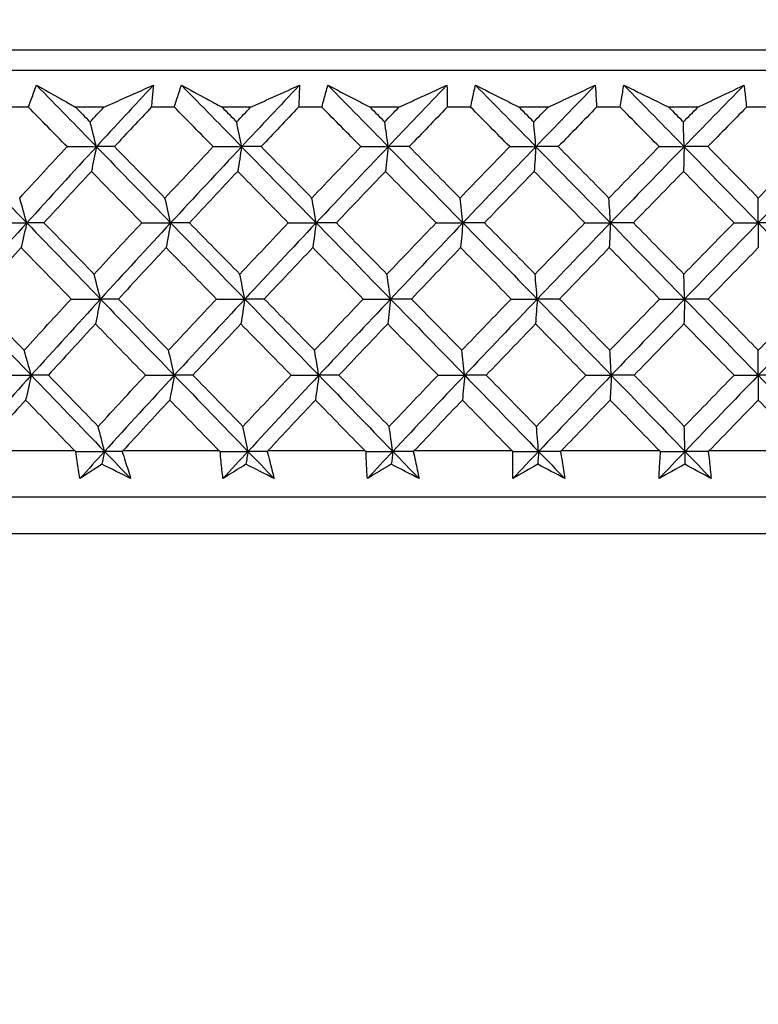
# Model space of a CAD drawing. Units: millimetres. Extents: x 24 to 867, y 24 to 606.
# Drawn here: x 527 to 534, y 469 to 478 of the extents above; entities that cross this region are included whole.
import ezdxf

# ---------------------------------------------------------------- set-up
doc = ezdxf.new("R2010")
doc.units = ezdxf.units.MM
doc.header["$LTSCALE"] = 3
doc.layers.add('Dimension (ISO)', color=7, linetype='Continuous', lineweight=18, true_color=0x00003f)
doc.layers.add('Visible (ISO)', color=7, linetype='Continuous', lineweight=25, true_color=0x00003f)
doc.styles.add('Samuel Heath (ISO)', font='tahoma.ttf')
doc.dimstyles.new('Samuel Heath (ISO)', dxfattribs={"dimscale": 3, "dimtxt": 3, "dimasz": 2.5, "dimexe": 1, "dimexo": 1.5, "dimgap": 0.762, "dimtad": 0, "dimtih": 1, "dimtoh": 1, "dimrnd": 1e-08, "dimzin": 0, "dimdsep": 46, "dimtxsty": 'Samuel Heath (ISO)', "dimcen": 0.09, "dimdle": 10, "dimclrd": 256, "dimclre": 256, "dimclrt": 256, "dimazin": 0, "dimtfac": 1, "dimtmove": 0, "dimatfit": 3, "dimfxl": 0, "dimtolj": 1, "dimtzin": 0, "dimlwd": 15, "dimlwe": 15, "dimarcsym": 0})

# ---------------------------------------------------------------- blocks, each defined once
blk = doc.blocks.new('*D6')
at = {"layer": 'Defpoints', "color": 0, "transparency": 16777216}
for p in [(661.7301, 583.5202), (605.8207, 477.4077), (661.7301, 477.4077)]:
    blk.add_point(p, dxfattribs=at)
at = {"layer": 'Dimension (ISO)', "color": 176, "lineweight": 15, "true_color": 0x000080, "transparency": 16777216}
for p, q in [((605.8207, 481.9077), (605.8207, 586.5202)), ((661.7301, 481.9077), (661.7301, 586.5202)), ((605.8207, 583.5202), (590.8034, 583.5202)), ((654.2301, 583.5202), (613.3207, 583.5202))]:
    blk.add_line(p, q, dxfattribs=at)
at = {"layer": 'Dimension (ISO)', "color": 176, "true_color": 0x000080, "transparency": 16777216}
for points in [[(613.3207, 584.7702), (613.3207, 582.2702), (605.8207, 583.5202)], [(654.2301, 584.7702), (654.2301, 582.2702), (661.7301, 583.5202)]]:
    blk.add_solid(points, dxfattribs=at)
at = {"layer": 'Dimension (ISO)', "color": 176, "lineweight": 18, "true_color": 0x000080, "transparency": 16777216, "insert": (569.3207, 594.7455), "char_height": 9, "attachment_point": 2, "style": 'Samuel Heath (ISO)'}
blk.add_mtext('\\A1;\\fTahoma|b0|i0;Ø\\S42.00^ 37.00;', dxfattribs=at)
blk = doc.blocks.new('*D12')
at = {"layer": 'Defpoints', "color": 0, "transparency": 16777216}
for p in [(505.928, 477.8052), (437.2154, 426.57), (533.7754, 426.57)]:
    blk.add_point(p, dxfattribs=at)
at = {"layer": 'Dimension (ISO)', "color": 176, "lineweight": 15, "true_color": 0x000080, "transparency": 16777216}
for p, q in [((501.428, 477.8052), (434.2154, 477.8052)), ((437.2154, 470.3052), (437.2154, 459.161)), ((437.2154, 434.07), (437.2154, 445.2142)), ((529.2754, 426.57), (434.2154, 426.57))]:
    blk.add_line(p, q, dxfattribs=at)
at = {"layer": 'Dimension (ISO)', "color": 176, "true_color": 0x000080, "transparency": 16777216}
for points in [[(435.9654, 470.3052), (438.4654, 470.3052), (437.2154, 477.8052)], [(435.9654, 434.07), (438.4654, 434.07), (437.2154, 426.57)]]:
    blk.add_solid(points, dxfattribs=at)
at = {"layer": 'Dimension (ISO)', "color": 176, "lineweight": 18, "true_color": 0x000080, "transparency": 16777216, "insert": (437.2154, 456.875), "char_height": 9, "attachment_point": 2, "style": 'Samuel Heath (ISO)'}
blk.add_mtext('\\A1;51.24', dxfattribs=at)

msp = doc.modelspace()

# ---------------------------------------------------------------- linework, layer by layer
at = {"layer": 'Visible (ISO)'}
for p, q in [((559.0254, 478.0052), (508.5254, 478.0052)), ((561.6228, 477.8052), (505.928, 477.8052)), ((526.5864, 477.4437), (526.3625, 477.4437)), ((527.329, 477.4437), (527.0516, 477.4437)), ((528.0239, 477.4437), (527.7972, 477.4437)), ((528.7751, 477.4437), (528.4946, 477.4437)), ((529.4771, 477.4437), (529.2481, 477.4437)), ((530.2349, 477.4437), (529.952, 477.4437)), ((530.9421, 477.4437), (530.7115, 477.4437)), ((531.7044, 477.4437), (531.42, 477.4437)), ((532.4148, 477.4437), (532.1833, 477.4437)), ((533.1796, 477.4437), (532.8944, 477.4437)), ((533.8913, 477.4437), (533.6595, 477.4437)), ((533.7754, 476.3049), (533.7754, 476.5494)), ((533.7754, 476.3049), (533.7754, 476.0608)), ((533.7754, 474.8045), (533.7754, 475.0502)), ((533.7754, 474.8045), (533.7754, 474.56)), ((527.0446, 474.0595), (526.106, 474.0595)), ((528.4668, 474.0595), (527.5163, 474.0595)), ((529.9034, 474.0595), (528.9437, 474.0595)), ((531.3507, 474.0595), (530.3843, 474.0595)), ((532.8047, 474.0595), (531.8343, 474.0595)), ((534.2613, 474.0595), (533.2895, 474.0595)), ((561.1513, 473.6052), (506.3995, 473.6052)), ((561.5127, 473.2437), (506.0381, 473.2437))]:
    msp.add_line(p, q, dxfattribs=at)
for points, knots in [([(526.5864, 477.4437), (526.5962, 477.4708), (526.6061, 477.4978), (526.6328, 477.57), (526.6499, 477.6151), (526.6673, 477.6603)], [0.00769546, 0.00769546, 0.00769546, 0.00769546, 0.0192, 0.0192, 0.03843066, 0.03843066, 0.03843066, 0.03843066]), ([(526.6673, 477.6603), (526.7465, 477.6154), (526.8261, 477.5706), (526.9543, 477.4984), (527.0029, 477.4711), (527.0516, 477.4437)], [0, 0, 0, 0, 0.03394008, 0.03394008, 0.05455099, 0.05455099, 0.05455099, 0.05455099]), ([(527.329, 477.4437), (527.3899, 477.4708), (527.4509, 477.4978), (527.6136, 477.57), (527.7154, 477.6152), (527.8171, 477.6603)], [0.0136287, 0.0136287, 0.0136287, 0.0136287, 0.03404068, 0.03404068, 0.0681797, 0.0681797, 0.0681797, 0.0681797]), ([(527.8171, 477.6603), (527.8135, 477.6154), (527.8096, 477.5705), (527.8027, 477.4983), (527.8, 477.471), (527.7972, 477.4437)], [0, 0, 0, 0, 0.01911806, 0.01911806, 0.03073519, 0.03073519, 0.03073519, 0.03073519]), ([(528.0239, 477.4437), (528.0323, 477.4708), (528.0408, 477.4978), (528.064, 477.57), (528.0788, 477.6151), (528.094, 477.6603)], [0.00769546, 0.00769546, 0.00769546, 0.00769546, 0.0192, 0.0192, 0.03843066, 0.03843066, 0.03843066, 0.03843066]), ([(528.094, 477.6603), (528.1767, 477.6154), (528.2596, 477.5706), (528.3933, 477.4984), (528.4439, 477.4711), (528.4946, 477.4437)], [0, 0, 0, 0, 0.03394008, 0.03394008, 0.05455099, 0.05455099, 0.05455099, 0.05455099]), ([(528.7751, 477.4437), (528.8352, 477.4708), (528.8954, 477.4978), (529.056, 477.57), (529.1564, 477.6152), (529.2567, 477.6603)], [0.0136287, 0.0136287, 0.0136287, 0.0136287, 0.03404068, 0.03404068, 0.0681797, 0.0681797, 0.0681797, 0.0681797]), ([(529.2567, 477.6603), (529.2555, 477.6154), (529.2539, 477.5705), (529.2509, 477.4983), (529.2496, 477.471), (529.2481, 477.4437)], [0, 0, 0, 0, 0.01911806, 0.01911806, 0.03073519, 0.03073519, 0.03073519, 0.03073519]), ([(529.4771, 477.4437), (529.4841, 477.4708), (529.4913, 477.4978), (529.5108, 477.57), (529.5234, 477.6151), (529.5363, 477.6603)], [0.00769546, 0.00769546, 0.00769546, 0.00769546, 0.0192, 0.0192, 0.03843066, 0.03843066, 0.03843066, 0.03843066]), ([(529.5363, 477.6603), (529.6222, 477.6154), (529.7082, 477.5706), (529.847, 477.4984), (529.8995, 477.4711), (529.952, 477.4437)], [0, 0, 0, 0, 0.03394008, 0.03394008, 0.05455099, 0.05455099, 0.05455099, 0.05455099]), ([(530.2349, 477.4437), (530.2941, 477.4708), (530.3533, 477.4978), (530.5113, 477.57), (530.61, 477.6152), (530.7087, 477.6603)], [0.0136287, 0.0136287, 0.0136287, 0.0136287, 0.03404068, 0.03404068, 0.0681797, 0.0681797, 0.0681797, 0.0681797]), ([(530.7087, 477.6603), (530.7098, 477.6154), (530.7107, 477.5705), (530.7114, 477.4983), (530.7115, 477.471), (530.7115, 477.4437)], [0, 0, 0, 0, 0.01911806, 0.01911806, 0.03073519, 0.03073519, 0.03073519, 0.03073519]), ([(530.9421, 477.4437), (530.9477, 477.4708), (530.9535, 477.4978), (530.9694, 477.57), (530.9796, 477.6151), (530.9902, 477.6603)], [0.00769546, 0.00769546, 0.00769546, 0.00769546, 0.0192, 0.0192, 0.03843066, 0.03843066, 0.03843066, 0.03843066]), ([(530.9902, 477.6603), (531.079, 477.6154), (531.168, 477.5706), (531.3114, 477.4984), (531.3657, 477.4711), (531.42, 477.4437)], [0, 0, 0, 0, 0.03394008, 0.03394008, 0.05455099, 0.05455099, 0.05455099, 0.05455099]), ([(531.7044, 477.4437), (531.7625, 477.4708), (531.8205, 477.4978), (531.9755, 477.57), (532.0724, 477.6152), (532.1691, 477.6603)], [0.0136287, 0.0136287, 0.0136287, 0.0136287, 0.03404068, 0.03404068, 0.0681797, 0.0681797, 0.0681797, 0.0681797]), ([(532.1691, 477.6603), (532.1726, 477.6154), (532.1758, 477.5705), (532.1803, 477.4983), (532.1819, 477.471), (532.1833, 477.4437)], [0, 0, 0, 0, 0.01911806, 0.01911806, 0.03073519, 0.03073519, 0.03073519, 0.03073519]), ([(532.4148, 477.4437), (532.4191, 477.4708), (532.4235, 477.4978), (532.4356, 477.57), (532.4435, 477.6151), (532.4518, 477.6603)], [0.00769546, 0.00769546, 0.00769546, 0.00769546, 0.0192, 0.0192, 0.03843066, 0.03843066, 0.03843066, 0.03843066]), ([(532.4518, 477.6603), (532.5433, 477.6154), (532.6349, 477.5706), (532.7826, 477.4984), (532.8385, 477.4711), (532.8944, 477.4437)], [0, 0, 0, 0, 0.03394008, 0.03394008, 0.05455099, 0.05455099, 0.05455099, 0.05455099]), ([(533.1796, 477.4437), (533.2364, 477.4708), (533.2932, 477.4978), (533.4447, 477.57), (533.5394, 477.6152), (533.6338, 477.6603)], [0.0136287, 0.0136287, 0.0136287, 0.0136287, 0.03404068, 0.03404068, 0.0681797, 0.0681797, 0.0681797, 0.0681797]), ([(533.6338, 477.6603), (533.6397, 477.6154), (533.6453, 477.5705), (533.6536, 477.4983), (533.6566, 477.471), (533.6595, 477.4437)], [0, 0, 0, 0, 0.01911806, 0.01911806, 0.03073519, 0.03073519, 0.03073519, 0.03073519]), ([(527.0943, 473.7874), (527.085, 473.8436), (527.0761, 473.8999), (527.0627, 473.9892), (527.0579, 474.0222), (527.0532, 474.0552)], [0, 0, 0, 0, 0.0239146, 0.0239146, 0.03796435, 0.03796435, 0.03796435, 0.03796435]), ([(527.5096, 474.0552), (527.5202, 474.0227), (527.5307, 473.9902), (527.559, 473.901), (527.5766, 473.8442), (527.5937, 473.7874)], [0.01023643, 0.01023643, 0.01023643, 0.01023643, 0.02406176, 0.02406176, 0.0482008, 0.0482008, 0.0482008, 0.0482008]), ([(528.5024, 473.7874), (528.496, 473.8436), (528.49, 473.8999), (528.4813, 473.9892), (528.4782, 474.0222), (528.4752, 474.0552)], [0, 0, 0, 0, 0.0239146, 0.0239146, 0.03796435, 0.03796435, 0.03796435, 0.03796435]), ([(528.9367, 474.0552), (528.9457, 474.0227), (528.9545, 473.9902), (528.9783, 473.901), (528.9931, 473.8442), (529.0073, 473.7874)], [0.01023643, 0.01023643, 0.01023643, 0.01023643, 0.02406176, 0.02406176, 0.0482008, 0.0482008, 0.0482008, 0.0482008]), ([(529.9249, 473.7874), (529.9214, 473.8436), (529.9184, 473.8999), (529.9143, 473.9892), (529.913, 474.0222), (529.9118, 474.0552)], [0, 0, 0, 0, 0.0239146, 0.0239146, 0.03796435, 0.03796435, 0.03796435, 0.03796435]), ([(530.3771, 474.0552), (530.3844, 474.0227), (530.3916, 473.9902), (530.4108, 473.901), (530.4226, 473.8442), (530.434, 473.7874)], [0.01023643, 0.01023643, 0.01023643, 0.01023643, 0.02406176, 0.02406176, 0.0482008, 0.0482008, 0.0482008, 0.0482008]), ([(531.3579, 473.7874), (531.3574, 473.8436), (531.3573, 473.8999), (531.358, 473.9892), (531.3583, 474.0222), (531.3589, 474.0552)], [0, 0, 0, 0, 0.0239146, 0.0239146, 0.03796435, 0.03796435, 0.03796435, 0.03796435]), ([(531.8268, 474.0552), (531.8324, 474.0227), (531.8379, 473.9902), (531.8526, 473.901), (531.8614, 473.8442), (531.8698, 473.7874)], [0.01023643, 0.01023643, 0.01023643, 0.01023643, 0.02406176, 0.02406176, 0.0482008, 0.0482008, 0.0482008, 0.0482008]), ([(532.7976, 473.7874), (532.8, 473.8436), (532.8029, 473.8999), (532.8082, 473.9892), (532.8103, 474.0222), (532.8126, 474.0552)], [0, 0, 0, 0, 0.0239146, 0.0239146, 0.03796435, 0.03796435, 0.03796435, 0.03796435]), ([(533.2818, 474.0552), (533.2858, 474.0227), (533.2895, 473.9902), (533.2996, 473.901), (533.3055, 473.8442), (533.3109, 473.7874)], [0.01023643, 0.01023643, 0.01023643, 0.01023643, 0.02406176, 0.02406176, 0.0482008, 0.0482008, 0.0482008, 0.0482008])]:
    msp.add_open_spline(points, degree=3, knots=knots, dxfattribs=at)
for points in [[(526.6673, 477.6603), (526.8638, 477.4585), (527.0603, 477.2568), (527.2568, 477.055)], [(527.8171, 477.6603), (527.6294, 477.4585), (527.4426, 477.2568), (527.2568, 477.055)], [(528.094, 477.6603), (528.2917, 477.4585), (528.4893, 477.2568), (528.6868, 477.055)], [(529.2567, 477.6603), (529.0659, 477.4585), (528.8759, 477.2568), (528.6868, 477.055)], [(529.5363, 477.6603), (529.7346, 477.4585), (529.9327, 477.2568), (530.1307, 477.055)], [(530.7087, 477.6603), (530.5153, 477.4585), (530.3226, 477.2568), (530.1307, 477.055)], [(530.9902, 477.6603), (531.1886, 477.4585), (531.3868, 477.2568), (531.5846, 477.055)], [(532.1691, 477.6603), (531.9736, 477.4585), (531.7788, 477.2568), (531.5846, 477.055)], [(532.4518, 477.6603), (532.6497, 477.4585), (532.8473, 477.2568), (533.0445, 477.055)], [(533.6338, 477.6603), (533.4369, 477.4585), (533.2404, 477.2568), (533.0445, 477.055)], [(526.9676, 477.0552), (526.8405, 477.1847), (526.7134, 477.3143), (526.5864, 477.4437)], [(527.0516, 477.4437), (527.0991, 477.3955), (527.1465, 477.3472), (527.194, 477.299)], [(527.194, 477.299), (527.239, 477.3472), (527.2839, 477.3955), (527.329, 477.4437)], [(527.7972, 477.4437), (527.6757, 477.3143), (527.5547, 477.1847), (527.4339, 477.0552)], [(528.4072, 477.0552), (528.2794, 477.1847), (528.1516, 477.3143), (528.0239, 477.4437)], [(528.4946, 477.4437), (528.5423, 477.3955), (528.59, 477.3472), (528.6378, 477.299)], [(528.6378, 477.299), (528.6835, 477.3472), (528.7293, 477.3955), (528.7751, 477.4437)], [(529.2481, 477.4437), (529.1247, 477.3143), (529.0016, 477.1847), (528.8788, 477.0552)], [(529.8616, 477.0552), (529.7334, 477.1847), (529.6053, 477.3143), (529.4771, 477.4437)], [(529.952, 477.4437), (529.9999, 477.3955), (530.0477, 477.3472), (530.0956, 477.299)], [(530.0956, 477.299), (530.142, 477.3472), (530.1884, 477.3955), (530.2349, 477.4437)], [(530.7115, 477.4437), (530.5865, 477.3143), (530.4616, 477.1847), (530.3371, 477.0552)], [(531.3267, 477.0552), (531.1985, 477.1847), (531.0703, 477.3143), (530.9421, 477.4437)], [(531.42, 477.4437), (531.4678, 477.3955), (531.5157, 477.3472), (531.5635, 477.299)], [(531.5635, 477.299), (531.6104, 477.3472), (531.6574, 477.3955), (531.7044, 477.4437)], [(532.1833, 477.4437), (532.057, 477.3143), (531.9308, 477.1847), (531.8048, 477.0552)], [(532.7984, 477.0552), (532.6707, 477.1847), (532.5428, 477.3143), (532.4148, 477.4437)], [(532.8944, 477.4437), (532.9421, 477.3955), (532.9898, 477.3472), (533.0374, 477.299)], [(533.0374, 477.299), (533.0848, 477.3472), (533.1322, 477.3955), (533.1796, 477.4437)], [(533.6595, 477.4437), (533.5321, 477.3143), (533.4049, 477.1847), (533.2779, 477.0552)], [(527.2568, 477.055), (527.236, 477.1369), (527.2151, 477.2182), (527.194, 477.299)], [(528.6868, 477.055), (528.6705, 477.1369), (528.6542, 477.2182), (528.6378, 477.299)], [(530.1307, 477.055), (530.119, 477.1369), (530.1073, 477.2182), (530.0956, 477.299)], [(531.5846, 477.055), (531.5776, 477.1369), (531.5705, 477.2182), (531.5635, 477.299)], [(533.0445, 477.055), (533.0421, 477.1369), (533.0398, 477.2182), (533.0374, 477.299)], [(525.8447, 477.055), (526.0865, 476.805), (526.3284, 476.5549), (526.5704, 476.3049)], [(526.5008, 476.5494), (526.6558, 476.7181), (526.8114, 476.8867), (526.9676, 477.0552)], [(527.2568, 477.055), (527.0265, 476.805), (526.7977, 476.5549), (526.5704, 476.3049)], [(526.9676, 477.0552), (527.064, 477.0551), (527.1604, 477.0551), (527.2568, 477.055)], [(527.2568, 477.055), (527.2404, 476.9732), (527.2237, 476.8919), (527.207, 476.8111)], [(527.4339, 477.0552), (527.3749, 477.0551), (527.3159, 477.0551), (527.2568, 477.055)], [(527.2568, 477.055), (527.5004, 476.805), (527.744, 476.5549), (527.9876, 476.3049)], [(527.4339, 477.0552), (527.5998, 476.8866), (527.7657, 476.718), (527.9316, 476.5494)], [(527.9316, 476.5494), (528.0896, 476.7181), (528.2482, 476.8867), (528.4072, 477.0552)], [(528.6868, 477.055), (528.4524, 476.805), (528.2193, 476.5549), (527.9876, 476.3049)], [(528.4072, 477.0552), (528.5004, 477.0551), (528.5936, 477.0551), (528.6868, 477.055)], [(528.6868, 477.055), (528.6739, 476.9732), (528.661, 476.8919), (528.6479, 476.8111)], [(528.8788, 477.0552), (528.8148, 477.0551), (528.7508, 477.0551), (528.6868, 477.055)], [(528.6868, 477.055), (528.9316, 476.805), (529.1762, 476.5549), (529.4206, 476.3049)], [(528.8788, 477.0552), (529.0454, 476.8866), (529.212, 476.718), (529.3785, 476.5494)], [(529.3785, 476.5494), (529.5391, 476.7181), (529.7001, 476.8867), (529.8616, 477.0552)], [(530.1307, 477.055), (529.8928, 476.805), (529.6561, 476.5549), (529.4206, 476.3049)], [(529.8616, 477.0552), (529.9513, 477.0551), (530.041, 477.0551), (530.1307, 477.055)], [(530.1307, 477.055), (530.1215, 476.9732), (530.1122, 476.8919), (530.1028, 476.8111)], [(530.3371, 477.0552), (530.2683, 477.0551), (530.1995, 477.0551), (530.1307, 477.055)], [(530.1307, 477.055), (530.376, 476.805), (530.621, 476.5549), (530.8656, 476.3049)], [(530.3371, 477.0552), (530.504, 476.8866), (530.6708, 476.718), (530.8374, 476.5494)], [(530.8374, 476.5494), (531.0001, 476.7181), (531.1632, 476.8867), (531.3267, 477.0552)], [(531.5846, 477.055), (531.3439, 476.805), (531.1042, 476.5549), (530.8656, 476.3049)], [(531.3267, 477.0552), (531.4126, 477.0551), (531.4986, 477.0551), (531.5846, 477.055)], [(531.5846, 477.055), (531.579, 476.9732), (531.5734, 476.8919), (531.5678, 476.8111)], [(531.8048, 477.0552), (531.7314, 477.0551), (531.658, 477.0551), (531.5846, 477.055)], [(531.5846, 477.055), (531.8297, 476.805), (532.0744, 476.5549), (532.3185, 476.3049)], [(531.8048, 477.0552), (531.9715, 476.8866), (532.138, 476.718), (532.3044, 476.5494)], [(532.3044, 476.5494), (532.4688, 476.7181), (532.6334, 476.8867), (532.7984, 477.0552)], [(533.0445, 477.055), (532.8016, 476.805), (532.5596, 476.5549), (532.3185, 476.3049)], [(532.7984, 477.0552), (532.8804, 477.0551), (532.9625, 477.0551), (533.0445, 477.055)], [(533.0445, 477.055), (533.0426, 476.9732), (533.0407, 476.8919), (533.0389, 476.8111)], [(533.2779, 477.0552), (533.2001, 477.0551), (533.1223, 477.0551), (533.0445, 477.055)], [(533.0445, 477.055), (533.2888, 476.805), (533.5325, 476.5549), (533.7754, 476.3049)], [(533.2779, 477.0552), (533.444, 476.8866), (533.6098, 476.718), (533.7754, 476.5494)], [(533.7754, 476.5494), (533.941, 476.7181), (534.1068, 476.8867), (534.2729, 477.0552)], [(534.5064, 477.055), (534.262, 476.805), (534.0183, 476.5549), (533.7754, 476.3049)], [(527.207, 476.8111), (527.0506, 476.6426), (526.8948, 476.4739), (526.7396, 476.3052)], [(527.7034, 476.3052), (527.5379, 476.4739), (527.3724, 476.6426), (527.207, 476.8111)], [(528.6479, 476.8111), (528.4887, 476.6426), (528.33, 476.4739), (528.1719, 476.3052)], [(529.1465, 476.3052), (528.9803, 476.4739), (528.8141, 476.6426), (528.6479, 476.8111)], [(530.1028, 476.8111), (529.9413, 476.6426), (529.7802, 476.4739), (529.6195, 476.3052)], [(530.6023, 476.3052), (530.4359, 476.4739), (530.2694, 476.6426), (530.1028, 476.8111)], [(531.5678, 476.8111), (531.4044, 476.6426), (531.2413, 476.4739), (531.0786, 476.3052)], [(532.0668, 476.3052), (531.9006, 476.4739), (531.7343, 476.6426), (531.5678, 476.8111)], [(533.0389, 476.8111), (532.8739, 476.6426), (532.7093, 476.4739), (532.545, 476.3052)], [(533.536, 476.3052), (533.3705, 476.4739), (533.2048, 476.6426), (533.0389, 476.8111)], [(526.5704, 476.3049), (526.5473, 476.3869), (526.5241, 476.4684), (526.5008, 476.5494)], [(527.9876, 476.3049), (527.969, 476.3869), (527.9504, 476.4684), (527.9316, 476.5494)], [(529.4206, 476.3049), (529.4066, 476.3869), (529.3926, 476.4684), (529.3785, 476.5494)], [(530.8656, 476.3049), (530.8562, 476.3869), (530.8469, 476.4684), (530.8374, 476.5494)], [(532.3185, 476.3049), (532.3138, 476.3869), (532.3091, 476.4684), (532.3044, 476.5494)], [(526.5704, 476.3049), (526.3431, 476.0548), (526.1174, 475.8048), (525.8933, 475.5547)], [(526.277, 476.3052), (526.3748, 476.3051), (526.4726, 476.305), (526.5704, 476.3049)], [(526.5704, 476.3049), (526.5522, 476.223), (526.5338, 476.1416), (526.5152, 476.0608)], [(526.7396, 476.3052), (526.6832, 476.3051), (526.6268, 476.305), (526.5704, 476.3049)], [(526.5704, 476.3049), (526.8125, 476.0548), (527.0546, 475.8048), (527.2967, 475.5547)], [(526.7396, 476.3052), (526.9042, 476.1368), (527.069, 475.9683), (527.2339, 475.7998)], [(527.2339, 475.7998), (527.3898, 475.9683), (527.5463, 476.1368), (527.7034, 476.3052)], [(527.9876, 476.3049), (527.7559, 476.0548), (527.5256, 475.8048), (527.2967, 475.5547)], [(527.7034, 476.3052), (527.7981, 476.3051), (527.8929, 476.305), (527.9876, 476.3049)], [(527.9876, 476.3049), (527.9729, 476.223), (527.9581, 476.1416), (527.9432, 476.0608)], [(528.1719, 476.3052), (528.1104, 476.3051), (528.049, 476.305), (527.9876, 476.3049)], [(527.9876, 476.3049), (528.2311, 476.0548), (528.4746, 475.8048), (528.7179, 475.5547)], [(528.1719, 476.3052), (528.3375, 476.1368), (528.5032, 475.9683), (528.6689, 475.7998)], [(528.6689, 475.7998), (528.8276, 475.9683), (528.9868, 476.1368), (529.1465, 476.3052)], [(529.4206, 476.3049), (529.1851, 476.0548), (528.9509, 475.8048), (528.7179, 475.5547)], [(529.1465, 476.3052), (529.2379, 476.3051), (529.3292, 476.305), (529.4206, 476.3049)], [(529.4206, 476.3049), (529.4096, 476.223), (529.3984, 476.1416), (529.3872, 476.0608)], [(529.6195, 476.3052), (529.5532, 476.3051), (529.4869, 476.305), (529.4206, 476.3049)], [(529.4206, 476.3049), (529.665, 476.0548), (529.9092, 475.8048), (530.153, 475.5547)], [(529.6195, 476.3052), (529.7857, 476.1368), (529.9518, 475.9683), (530.1179, 475.7998)], [(530.1179, 475.7998), (530.2789, 475.9683), (530.4404, 476.1368), (530.6023, 476.3052)], [(530.8656, 476.3049), (530.6269, 476.0548), (530.3894, 475.8048), (530.153, 475.5547)], [(530.6023, 476.3052), (530.6901, 476.3051), (530.7778, 476.305), (530.8656, 476.3049)], [(530.8656, 476.3049), (530.8582, 476.223), (530.8507, 476.1416), (530.8432, 476.0608)], [(531.0786, 476.3052), (531.0076, 476.3051), (530.9366, 476.305), (530.8656, 476.3049)], [(530.8656, 476.3049), (531.1101, 476.0548), (531.3543, 475.8048), (531.598, 475.5547)], [(531.0786, 476.3052), (531.2448, 476.1368), (531.4109, 475.9683), (531.5769, 475.7998)], [(531.5769, 475.7998), (531.7398, 475.9683), (531.9031, 476.1368), (532.0668, 476.3052)], [(532.3185, 476.3049), (532.0774, 476.0548), (531.8372, 475.8048), (531.598, 475.5547)], [(532.0668, 476.3052), (532.1507, 476.3051), (532.2346, 476.305), (532.3185, 476.3049)], [(532.3185, 476.3049), (532.3148, 476.223), (532.3111, 476.1416), (532.3073, 476.0608)], [(532.545, 476.3052), (532.4695, 476.3051), (532.394, 476.305), (532.3185, 476.3049)], [(532.3185, 476.3049), (532.5626, 476.0548), (532.8061, 475.8048), (533.0489, 475.5547)], [(532.545, 476.3052), (532.7109, 476.1368), (532.8765, 475.9683), (533.0419, 475.7998)], [(533.0419, 475.7998), (533.2063, 475.9683), (533.371, 476.1368), (533.536, 476.3052)], [(533.7754, 476.3049), (533.5325, 476.0548), (533.2903, 475.8048), (533.0489, 475.5547)], [(533.536, 476.3052), (533.6158, 476.3051), (533.6956, 476.305), (533.7754, 476.3049)], [(534.0149, 476.3052), (533.935, 476.3051), (533.8552, 476.305), (533.7754, 476.3049)], [(533.7754, 476.3049), (534.0183, 476.0548), (534.2605, 475.8048), (534.5019, 475.5547)], [(526.5152, 476.0608), (526.3609, 475.8923), (526.2073, 475.7238), (526.0543, 475.5552)], [(527.0082, 475.5552), (526.8437, 475.7238), (526.6794, 475.8923), (526.5152, 476.0608)], [(527.9432, 476.0608), (527.786, 475.8923), (527.6293, 475.7238), (527.4731, 475.5552)], [(528.4391, 475.5552), (528.2737, 475.7238), (528.1085, 475.8923), (527.9432, 476.0608)], [(529.3872, 476.0608), (529.2274, 475.8923), (529.0681, 475.7238), (528.9092, 475.5552)], [(529.8846, 475.5552), (529.7188, 475.7238), (529.553, 475.8923), (529.3872, 476.0608)], [(530.8432, 476.0608), (530.6813, 475.8923), (530.5198, 475.7238), (530.3587, 475.5552)], [(531.3408, 475.5552), (531.175, 475.7238), (531.0092, 475.8923), (530.8432, 476.0608)], [(532.3073, 476.0608), (532.1437, 475.8923), (531.9804, 475.7238), (531.8175, 475.5552)], [(532.8036, 475.5552), (532.6384, 475.7238), (532.4729, 475.8923), (532.3073, 476.0608)], [(533.7754, 476.0608), (533.6106, 475.8923), (533.446, 475.7238), (533.2817, 475.5552)], [(527.2967, 475.5547), (527.2759, 475.6369), (527.255, 475.7186), (527.2339, 475.7998)], [(528.7179, 475.5547), (528.7017, 475.6369), (528.6853, 475.7186), (528.6689, 475.7998)], [(530.153, 475.5547), (530.1413, 475.6369), (530.1296, 475.7186), (530.1179, 475.7998)], [(531.598, 475.5547), (531.591, 475.6369), (531.5839, 475.7186), (531.5769, 475.7998)], [(533.0489, 475.5547), (533.0466, 475.6369), (533.0442, 475.7186), (533.0419, 475.7998)], [(525.8933, 475.5547), (526.1336, 475.3047), (526.3741, 475.0546), (526.6147, 474.8045)], [(526.0543, 475.5552), (526.2177, 475.387), (526.3813, 475.2186), (526.545, 475.0502)], [(526.545, 475.0502), (526.6988, 475.2186), (526.8532, 475.387), (527.0082, 475.5552)], [(527.2967, 475.5547), (527.0679, 475.3047), (526.8405, 475.0546), (526.6147, 474.8045)], [(527.0082, 475.5552), (527.1043, 475.555), (527.2005, 475.5549), (527.2967, 475.5547)], [(527.2967, 475.5547), (527.2803, 475.4728), (527.2637, 475.3913), (527.2469, 475.3104)], [(527.4731, 475.5552), (527.4143, 475.555), (527.3555, 475.5549), (527.2967, 475.5547)], [(527.2967, 475.5547), (527.5389, 475.3047), (527.781, 475.0546), (528.0231, 474.8045)], [(527.4731, 475.5552), (527.6377, 475.387), (527.8024, 475.2186), (527.9672, 475.0502)], [(527.9672, 475.0502), (528.1239, 475.2186), (528.2812, 475.387), (528.4391, 475.5552)], [(528.7179, 475.5547), (528.485, 475.3047), (528.2534, 475.0546), (528.0231, 474.8045)], [(528.4391, 475.5552), (528.532, 475.555), (528.625, 475.5549), (528.7179, 475.5547)], [(528.7179, 475.5547), (528.7051, 475.4728), (528.6921, 475.3913), (528.679, 475.3104)], [(528.9092, 475.5552), (528.8455, 475.555), (528.7817, 475.5549), (528.7179, 475.5547)], [(528.7179, 475.5547), (528.9612, 475.3047), (529.2044, 475.0546), (529.4473, 474.8045)], [(528.9092, 475.5552), (529.0746, 475.387), (529.2399, 475.2186), (529.4052, 475.0502)], [(529.4052, 475.0502), (529.5645, 475.2186), (529.7243, 475.387), (529.8846, 475.5552)], [(530.153, 475.5547), (529.9166, 475.3047), (529.6813, 475.0546), (529.4473, 474.8045)], [(529.8846, 475.5552), (529.974, 475.555), (530.0635, 475.5549), (530.153, 475.5547)], [(530.153, 475.5547), (530.1438, 475.4728), (530.1345, 475.3913), (530.1251, 475.3104)], [(530.3587, 475.5552), (530.2901, 475.555), (530.2216, 475.5549), (530.153, 475.5547)], [(530.153, 475.5547), (530.3968, 475.3047), (530.6403, 475.0546), (530.8834, 474.8045)], [(530.3587, 475.5552), (530.5243, 475.387), (530.6898, 475.2186), (530.8553, 475.0502)], [(530.8553, 475.0502), (531.0167, 475.2186), (531.1786, 475.387), (531.3408, 475.5552)], [(531.598, 475.5547), (531.3588, 475.3047), (531.1206, 475.0546), (530.8834, 474.8045)], [(531.3408, 475.5552), (531.4265, 475.555), (531.5122, 475.5549), (531.598, 475.5547)], [(531.598, 475.5547), (531.5924, 475.4728), (531.5869, 475.3913), (531.5812, 475.3104)], [(531.8175, 475.5552), (531.7443, 475.555), (531.6711, 475.5549), (531.598, 475.5547)], [(531.598, 475.5547), (531.8416, 475.3047), (532.0848, 475.0546), (532.3274, 474.8045)], [(531.8175, 475.5552), (531.9829, 475.387), (532.1482, 475.2186), (532.3133, 475.0502)], [(532.3133, 475.0502), (532.4764, 475.2186), (532.6399, 475.387), (532.8036, 475.5552)], [(533.0489, 475.5547), (532.8076, 475.3047), (532.567, 475.0546), (532.3274, 474.8045)], [(532.8036, 475.5552), (532.8854, 475.555), (532.9672, 475.5549), (533.0489, 475.5547)], [(533.0489, 475.5547), (533.0471, 475.4728), (533.0452, 475.3913), (533.0433, 475.3104)], [(533.2817, 475.5552), (533.2041, 475.555), (533.1265, 475.5549), (533.0489, 475.5547)], [(533.0489, 475.5547), (533.2918, 475.3047), (533.534, 475.0546), (533.7754, 474.8045)], [(533.2817, 475.5552), (533.4465, 475.387), (533.6111, 475.2186), (533.7754, 475.0502)], [(533.7754, 475.0502), (533.9397, 475.2186), (534.1043, 475.387), (534.2692, 475.5552)], [(534.5019, 475.5547), (534.259, 475.3047), (534.0168, 475.0546), (533.7754, 474.8045)], [(527.2469, 475.3104), (527.0917, 475.1421), (526.9371, 474.9737), (526.7831, 474.8052)], [(527.7396, 474.8052), (527.5753, 474.9737), (527.4111, 475.1421), (527.2469, 475.3104)], [(528.679, 475.3104), (528.5211, 475.1421), (528.3636, 474.9737), (528.2067, 474.8052)], [(529.174, 474.8052), (529.009, 474.9737), (528.844, 475.1421), (528.679, 475.3104)], [(530.1251, 475.3104), (529.9648, 475.1421), (529.805, 474.9737), (529.6456, 474.8052)], [(530.6209, 474.8052), (530.4557, 474.9737), (530.2904, 475.1421), (530.1251, 475.3104)], [(531.5812, 475.3104), (531.419, 475.1421), (531.2572, 474.9737), (531.0957, 474.8052)], [(532.0764, 474.8052), (531.9115, 474.9737), (531.7464, 475.1421), (531.5812, 475.3104)], [(533.0433, 475.3104), (532.8797, 475.1421), (532.7163, 474.9737), (532.5533, 474.8052)], [(533.5367, 474.8052), (533.3724, 474.9737), (533.208, 475.1421), (533.0433, 475.3104)], [(526.6147, 474.8045), (526.5916, 474.887), (526.5684, 474.9689), (526.545, 475.0502)], [(528.0231, 474.8045), (528.0046, 474.887), (527.9859, 474.9689), (527.9672, 475.0502)], [(529.4473, 474.8045), (529.4334, 474.887), (529.4193, 474.9689), (529.4052, 475.0502)], [(530.8834, 474.8045), (530.8741, 474.887), (530.8647, 474.9689), (530.8553, 475.0502)], [(532.3274, 474.8045), (532.3228, 474.887), (532.3181, 474.9689), (532.3133, 475.0502)], [(526.6147, 474.8045), (526.3888, 474.5545), (526.1645, 474.3044), (525.9418, 474.0544)], [(526.3219, 474.8052), (526.4195, 474.805), (526.5171, 474.8048), (526.6147, 474.8045)], [(526.6147, 474.8045), (526.5964, 474.7225), (526.578, 474.641), (526.5595, 474.56)], [(526.7831, 474.8052), (526.727, 474.805), (526.6708, 474.8048), (526.6147, 474.8045)], [(526.6147, 474.8045), (526.8553, 474.5545), (527.0959, 474.3044), (527.3366, 474.0544)], [(526.7831, 474.8052), (526.9465, 474.6371), (527.1101, 474.4689), (527.2738, 474.3006)], [(527.2738, 474.3006), (527.4285, 474.4689), (527.5838, 474.6371), (527.7396, 474.8052)], [(528.0231, 474.8045), (527.7929, 474.5545), (527.564, 474.3044), (527.3366, 474.0544)], [(527.7396, 474.8052), (527.8341, 474.805), (527.9286, 474.8048), (528.0231, 474.8045)], [(528.0231, 474.8045), (528.0085, 474.7225), (527.9937, 474.641), (527.9788, 474.56)], [(528.2067, 474.8052), (528.1455, 474.805), (528.0843, 474.8048), (528.0231, 474.8045)], [(528.0231, 474.8045), (528.2652, 474.5545), (528.5072, 474.3044), (528.7491, 474.0544)], [(528.2067, 474.8052), (528.3711, 474.6371), (528.5355, 474.4689), (528.7, 474.3006)], [(528.7, 474.3006), (528.8575, 474.4689), (529.0155, 474.6371), (529.174, 474.8052)], [(529.4473, 474.8045), (529.2133, 474.5545), (528.9805, 474.3044), (528.7491, 474.0544)], [(529.174, 474.8052), (529.2651, 474.805), (529.3562, 474.8048), (529.4473, 474.8045)], [(529.4473, 474.8045), (529.4363, 474.7225), (529.4252, 474.641), (529.414, 474.56)], [(529.6456, 474.8052), (529.5795, 474.805), (529.5134, 474.8048), (529.4473, 474.8045)], [(529.4473, 474.8045), (529.6903, 474.5545), (529.9329, 474.3044), (530.1753, 474.0544)], [(529.6456, 474.8052), (529.8105, 474.6371), (529.9753, 474.4689), (530.1402, 474.3006)], [(530.1402, 474.3006), (530.3, 474.4689), (530.4602, 474.6371), (530.6209, 474.8052)], [(530.8834, 474.8045), (530.6463, 474.5545), (530.4102, 474.3044), (530.1753, 474.0544)], [(530.6209, 474.8052), (530.7084, 474.805), (530.7959, 474.8048), (530.8834, 474.8045)], [(530.8834, 474.8045), (530.876, 474.7225), (530.8686, 474.641), (530.8611, 474.56)], [(531.0957, 474.8052), (531.025, 474.805), (530.9542, 474.8048), (530.8834, 474.8045)], [(530.8834, 474.8045), (531.1265, 474.5545), (531.3692, 474.3044), (531.6114, 474.0544)], [(531.0957, 474.8052), (531.2607, 474.6371), (531.4255, 474.4689), (531.5903, 474.3006)], [(531.5903, 474.3006), (531.752, 474.4689), (531.914, 474.6371), (532.0764, 474.8052)], [(532.3274, 474.8045), (532.0878, 474.5545), (531.8491, 474.3044), (531.6114, 474.0544)], [(532.0764, 474.8052), (532.1601, 474.805), (532.2438, 474.8048), (532.3274, 474.8045)], [(532.3274, 474.8045), (532.3237, 474.7225), (532.32, 474.641), (532.3163, 474.56)], [(532.5533, 474.8052), (532.478, 474.805), (532.4027, 474.8048), (532.3274, 474.8045)], [(532.3274, 474.8045), (532.57, 474.5545), (532.812, 474.3044), (533.0534, 474.0544)], [(532.5533, 474.8052), (532.7178, 474.6371), (532.8822, 474.4689), (533.0464, 474.3006)], [(533.0464, 474.3006), (533.2095, 474.4689), (533.373, 474.6371), (533.5367, 474.8052)], [(533.7754, 474.8045), (533.534, 474.5545), (533.2933, 474.3044), (533.0534, 474.0544)], [(533.5367, 474.8052), (533.6162, 474.805), (533.6958, 474.8048), (533.7754, 474.8045)], [(534.0141, 474.8052), (533.9346, 474.805), (533.855, 474.8048), (533.7754, 474.8045)], [(533.7754, 474.8045), (534.0168, 474.5545), (534.2575, 474.3044), (534.4974, 474.0544)], [(526.5595, 474.56), (526.4077, 474.3933), (526.2565, 474.2264), (526.106, 474.0595)], [(527.0446, 474.0595), (526.8828, 474.2265), (526.721, 474.3933), (526.5595, 474.56)], [(527.9788, 474.56), (527.8241, 474.3933), (527.6699, 474.2264), (527.5163, 474.0595)], [(528.4668, 474.0595), (528.304, 474.2265), (528.1414, 474.3933), (527.9788, 474.56)], [(529.414, 474.56), (529.2567, 474.3933), (529.1, 474.2264), (528.9437, 474.0595)], [(529.9034, 474.0595), (529.7403, 474.2265), (529.5771, 474.3933), (529.414, 474.56)], [(530.8611, 474.56), (530.7018, 474.3933), (530.5428, 474.2264), (530.3843, 474.0595)], [(531.3507, 474.0595), (531.1876, 474.2265), (531.0244, 474.3933), (530.8611, 474.56)], [(532.3163, 474.56), (532.1553, 474.3933), (531.9946, 474.2264), (531.8343, 474.0595)], [(532.8047, 474.0595), (532.642, 474.2265), (532.4792, 474.3933), (532.3163, 474.56)], [(533.7754, 474.56), (533.6132, 474.3933), (533.4512, 474.2264), (533.2895, 474.0595)], [(534.2613, 474.0595), (534.0996, 474.2265), (533.9376, 474.3933), (533.7754, 474.56)], [(527.3366, 474.0544), (527.3158, 474.137), (527.2949, 474.2191), (527.2738, 474.3006)], [(528.7491, 474.0544), (528.7328, 474.137), (528.7165, 474.2191), (528.7, 474.3006)], [(530.1753, 474.0544), (530.1636, 474.137), (530.1519, 474.2191), (530.1402, 474.3006)], [(531.6114, 474.0544), (531.6044, 474.137), (531.5973, 474.2191), (531.5903, 474.3006)], [(533.0534, 474.0544), (533.0511, 474.137), (533.0487, 474.2191), (533.0464, 474.3006)], [(527.0532, 474.0552), (527.0504, 474.0567), (527.0475, 474.0581), (527.0446, 474.0595)], [(527.0532, 474.0552), (527.1477, 474.055), (527.2422, 474.0547), (527.3366, 474.0544)], [(527.3366, 474.0544), (527.2557, 473.9654), (527.1749, 473.8764), (527.0943, 473.7874)], [(527.3366, 474.0544), (527.3281, 474.012), (527.3196, 473.9697), (527.311, 473.9276)], [(527.5096, 474.0552), (527.452, 474.055), (527.3943, 474.0547), (527.3366, 474.0544)], [(527.3366, 474.0544), (527.4223, 473.9654), (527.508, 473.8764), (527.5937, 473.7874)], [(527.5163, 474.0595), (527.514, 474.0581), (527.5118, 474.0567), (527.5096, 474.0552)], [(528.4752, 474.0552), (528.4724, 474.0567), (528.4696, 474.0581), (528.4668, 474.0595)], [(528.4752, 474.0552), (528.5665, 474.055), (528.6578, 474.0547), (528.7491, 474.0544)], [(528.7491, 474.0544), (528.6667, 473.9654), (528.5844, 473.8764), (528.5024, 473.7874)], [(528.7491, 474.0544), (528.7424, 474.012), (528.7358, 473.9697), (528.7291, 473.9276)], [(528.9367, 474.0552), (528.8742, 474.055), (528.8116, 474.0547), (528.7491, 474.0544)], [(528.7491, 474.0544), (528.8352, 473.9654), (528.9212, 473.8764), (529.0073, 473.7874)], [(528.9437, 474.0595), (528.9414, 474.0581), (528.939, 474.0567), (528.9367, 474.0552)], [(529.9118, 474.0552), (529.909, 474.0567), (529.9062, 474.0581), (529.9034, 474.0595)], [(529.9118, 474.0552), (529.9996, 474.055), (530.0874, 474.0547), (530.1753, 474.0544)], [(530.1753, 474.0544), (530.0917, 473.9654), (530.0082, 473.8764), (529.9249, 473.7874)], [(530.1753, 474.0544), (530.1705, 474.012), (530.1658, 473.9697), (530.161, 473.9276)], [(530.3771, 474.0552), (530.3098, 474.055), (530.2426, 474.0547), (530.1753, 474.0544)], [(530.1753, 474.0544), (530.2616, 473.9654), (530.3478, 473.8764), (530.434, 473.7874)], [(530.3843, 474.0595), (530.3819, 474.0581), (530.3795, 474.0567), (530.3771, 474.0552)], [(531.3589, 474.0552), (531.3562, 474.0567), (531.3534, 474.0581), (531.3507, 474.0595)], [(531.6114, 474.0544), (531.5268, 473.9654), (531.4423, 473.8764), (531.3579, 473.7874)], [(531.3589, 474.0552), (531.443, 474.055), (531.5272, 474.0547), (531.6114, 474.0544)], [(531.6114, 474.0544), (531.6085, 474.012), (531.6057, 473.9697), (531.6028, 473.9276)], [(531.8268, 474.0552), (531.755, 474.055), (531.6832, 474.0547), (531.6114, 474.0544)], [(531.6114, 474.0544), (531.6976, 473.9654), (531.7837, 473.8764), (531.8698, 473.7874)], [(531.8343, 474.0595), (531.8318, 474.0581), (531.8293, 474.0567), (531.8268, 474.0552)], [(533.0534, 474.0544), (532.968, 473.9654), (532.8827, 473.8764), (532.7976, 473.7874)], [(532.8126, 474.0552), (532.81, 474.0567), (532.8073, 474.0581), (532.8047, 474.0595)], [(532.8126, 474.0552), (532.8929, 474.055), (532.9731, 474.0547), (533.0534, 474.0544)], [(533.0534, 474.0544), (533.0525, 474.012), (533.0515, 473.9697), (533.0505, 473.9276)], [(533.2818, 474.0552), (533.2057, 474.055), (533.1295, 474.0547), (533.0534, 474.0544)], [(533.0534, 474.0544), (533.1393, 473.9654), (533.2252, 473.8764), (533.3109, 473.7874)], [(533.2895, 474.0595), (533.287, 474.0581), (533.2844, 474.0567), (533.2818, 474.0552)], [(527.311, 473.9276), (527.2385, 473.8808), (527.1663, 473.8341), (527.0943, 473.7874)], [(527.5937, 473.7874), (527.4996, 473.8341), (527.4053, 473.8808), (527.311, 473.9276)], [(528.7291, 473.9276), (528.6532, 473.8808), (528.5777, 473.8341), (528.5024, 473.7874)], [(529.0073, 473.7874), (528.9147, 473.8341), (528.8219, 473.8808), (528.7291, 473.9276)], [(530.161, 473.9276), (530.082, 473.8808), (530.0033, 473.8341), (529.9249, 473.7874)], [(530.434, 473.7874), (530.3431, 473.8341), (530.2521, 473.8808), (530.161, 473.9276)], [(531.6028, 473.9276), (531.5209, 473.8808), (531.4393, 473.8341), (531.3579, 473.7874)], [(531.8698, 473.7874), (531.781, 473.8341), (531.692, 473.8808), (531.6028, 473.9276)], [(533.0505, 473.9276), (532.966, 473.8808), (532.8817, 473.8341), (532.7976, 473.7874)], [(533.3109, 473.7874), (533.2243, 473.8341), (533.1375, 473.8808), (533.0505, 473.9276)]]:
    msp.add_open_spline(points, degree=3, dxfattribs=at)

# ---------------------------------------------------------------- dimensions: what is measured, and where the dimension line sits
at = {"layer": 'Dimension (ISO)', "color": 176, "lineweight": 18, "true_color": 0x000080}
dim = msp.add_linear_dim(base=(661.7301, 583.5202), p1=(605.8207, 477.4077), p2=(661.7301, 477.4077), angle=180, text='\\fTahoma|b0|i0;Ø<>', dimstyle='Samuel Heath (ISO)', override={"dimgap": 0.762, "dimtih": 0, "dimtoh": 0, "dimdec": 2, "dimtol": 0, "dimlim": 1, "dimtp": -13.909437, "dimtm": 18.909437, "dimtdec": 2, "dimtofl": 0, "dimatfit": 2}, dxfattribs=at)
dim.commit()
dim.dimension.update_dxf_attribs({"geometry": '*D6', "text_midpoint": (569.3207, 583.5202), "dimtype": 160})
dim = msp.add_linear_dim(base=(437.2154, 426.57), p1=(505.928, 477.8052), p2=(533.7754, 426.57), angle=270, dimstyle='Samuel Heath (ISO)', override={"dimgap": 0.762, "dimdec": 2, "dimtol": 0, "dimlim": 0, "dimtp": 0, "dimtm": 0, "dimtdec": 2, "dimtofl": 0, "dimatfit": 1}, dxfattribs=at)
dim.commit()
dim.dimension.update_dxf_attribs({"geometry": '*D12', "text_midpoint": (437.2154, 452.1876), "dimtype": 160})

doc.saveas('drawing.dxf')
